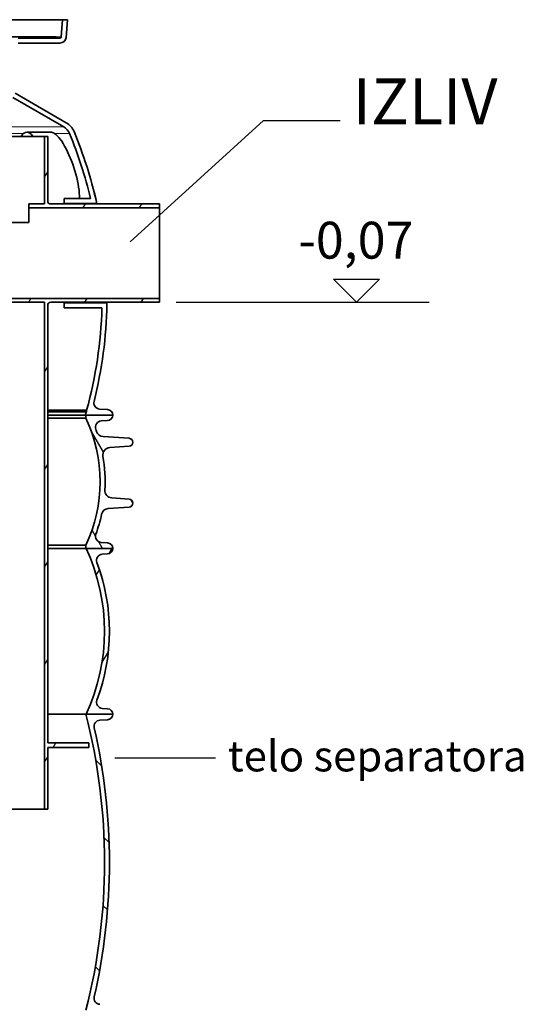
# Model space of a CAD drawing. Units: millimetres. Extents: x 3545 to 23634, y -2684 to 8253.
# Drawn here: x 21072 to 21893, y 2188 to 3791 of the extents above; entities that cross this region are included whole.
import ezdxf

# ---------------------------------------------------------------- set-up
doc = ezdxf.new("R2010")
doc.units = ezdxf.units.MM
doc.layers.add('kote', color=152, linetype='Continuous')
doc.layers.add('tekst', color=152, linetype='Continuous')
doc.layers.add('Viditelná (ISO)', color=7, linetype='Continuous', lineweight=35)
doc.layers.add('Viditelná tenká (ISO)', color=7, linetype='Continuous', lineweight=18)
doc.styles.get("Standard").update_dxf_attribs({"font": 'trebuc.ttf'})
doc.dimstyles.new('ACO kote$7', dxfattribs={"dimtxt": 75, "dimasz": 125, "dimexe": 15, "dimexo": 15, "dimgap": 20, "dimtad": 1, "dimdec": 0, "dimrnd": 1, "dimzin": 12, "dimdsep": 46, "dimtxsty": 'Standard', "dimcen": 20, "dimadec": 0, "dimazin": 0, "dimtfac": 1, "dimtdec": 0, "dimtofl": 0, "dimtmove": 0, "dimatfit": 3, "dimldrblk": 'NONE', "dimfxl": 1, "dimtolj": 1, "dimtzin": 0, "dimarcsym": 0})
pattern_1 = [(59.99999999999999, (17823.7558339334, -2797.808177777688), (-68.74076642538982, 39.68750000000001), [])]

msp = doc.modelspace()

# ---------------------------------------------------------------- hatches: boundary and pattern name
h = msp.add_hatch()
h.set_pattern_fill('ANSI31', color=256, scale=635, angle=15, style=0)
h.set_pattern_definition(pattern_1)
edge = h.paths.add_edge_path()
edge.add_line((21300.16824059026, 3490.884650064223), (21123.16824059026, 3490.884650064223))
edge.add_ellipse((21123.16824039695, 3495.884649790623), major_axis=(-4.999999983904825, 2.736000226377657e-07), ratio=1, start_angle=0, end_angle=90.0000053502821, ccw=False)
edge.add_line((21118.16824041306, 3495.884650064223), (21118.16824059026, 3600.884650064223))
edge.add_line((21118.16824059026, 3600.884650064223), (21113.16824059026, 3600.884650064223))
edge.add_line((21113.16824059026, 3600.884650064223), (21113.16824059026, 3490.884650064223))
edge.add_line((21113.16824059026, 3490.884650064223), (21087.16824059026, 3490.884650064223))
edge.add_line((21087.16824059026, 3490.884650064223), (21087.16824059026, 3484.884650064223))
edge.add_line((21087.16824059026, 3484.884650064223), (21300.16824059026, 3484.884650064223))
edge.add_line((21300.16824059026, 3484.884650064223), (21300.16824059026, 3490.884650064223))
h.paths.add_polyline_path([(20843.16824059026, 2505.884650064223), (20843.16824059026, 3600.884650064223), (20838.16824059026, 3600.884650064223), (20838.16824059026, 2845.884650064223), (20838.16824059026, 2843.884650064223), (20838.16824059026, 2827.884650064223), (20838.16824059026, 2825.884650064223), (20838.16824059026, 2497.884650064223), (21013.16824059026, 2497.884650064223), (21013.16824059026, 2505.884650064223)])
edge = h.paths.add_edge_path()
edge.add_line((21118.16824059026, 2613.884650064223), (21118.16824059026, 3325.884650064223))
edge.add_ellipse((21123.16824037836, 3325.884650362123), major_axis=(-4.999999982479135, -2.97856672659691e-07), ratio=1, start_angle=269.9999941586208, end_angle=360.00000000049505, ccw=False)
edge.add_line((21123.16824059026, 3330.884650344602), (21300.16824059026, 3330.884650064223))
edge.add_line((21300.16824059026, 3330.884650064223), (21300.16824059026, 3336.884650064223))
edge.add_line((21300.16824059026, 3336.884650064223), (20980.16824059026, 3336.884650064223))
edge.add_line((20980.16824059026, 3336.884650064223), (20980.16824059026, 3330.884650064223))
edge.add_line((20980.16824059026, 3330.884650064223), (21113.16824059026, 3330.884650064223))
edge.add_line((21113.16824059026, 3330.884650064223), (21113.16824059026, 2505.884650064223))
edge.add_line((21113.16824059026, 2505.884650064223), (21118.16824059026, 2505.884650064223))
edge.add_line((21118.16824059026, 2505.884650064223), (21118.16824059026, 2605.884650064223))
edge.add_line((21118.16824059026, 2605.884650064223), (21185.16824059026, 2605.884650064223))
edge.add_line((21185.16824059026, 2605.884650064223), (21185.16824059026, 2613.884650064223))
edge.add_line((21185.16824059026, 2613.884650064223), (21118.16824059026, 2613.884650064223))
h = msp.add_hatch()
h.set_pattern_fill('ANSI31', color=256, scale=635, angle=75.00000000000001, style=0)
h.set_pattern_definition([(120, (17823.7558339334, -2797.808177777688), (-68.74076642538982, -39.6875), [])])
edge = h.paths.add_edge_path()
edge.add_ellipse((20963.72324059025, 3038.791990538222), major_axis=(247.5656441707051, -13.71039209300024), ratio=1, start_angle=5.131064843354001e-16, end_angle=12.79826126818148)
edge.add_ellipse((21220.00645267366, 3082.269780606222), major_axis=(-11.83095864510619, -2.007091811001089), ratio=1, start_angle=264.3715888574557, end_angle=360.00000000000034, ccw=False)
edge.add_line((21219.1693749783, 3094.240549208611), (21250.60572908746, 3096.438793231222))
edge.add_ellipse((21250.15231200806, 3102.922959557223), major_axis=(0.4534170794477177, -6.484166326681162), ratio=1, start_angle=0, end_angle=171.999999998656)
edge.add_line((21250.60572908744, 3109.407125883909), (21208.35353725235, 3112.361686957223))
edge.add_ellipse((21209.19061493726, 3124.332455560223), major_axis=(-0.8370776849083945, -11.97076860311939), ratio=1, start_angle=293.2124229399552, end_angle=360, ccw=False)
edge.add_ellipse((20963.72324058953, 3038.791990537959), major_axis=(234.1357138344307, 81.59160822429914), ratio=1, start_angle=1.847183343601645e-14, end_angle=0.9433545319254819)
edge.add_ellipse((21205.87149643286, 3127.673063986223), major_axis=(-9.387592542784875, -3.44573740303119), ratio=1, start_angle=253.4249497009732, end_angle=360.0000000000056, ccw=False)
edge.add_line((21205.24694837887, 3137.653541917078), (21215.73033383895, 3138.309560400225))
edge.add_ellipse((21215.16824059026, 3147.291990538222), major_axis=(0.5620932486850451, -8.982430137762378), ratio=1, start_angle=0, end_angle=86.41927282954819)
edge.add_line((21224.16824059026, 3147.29199053822), (21180.24324059026, 3147.29199053822))
edge.add_line((21180.24324059026, 3147.291990538222), (21180.24324059026, 3142.197467303222))
edge.add_ellipse((20963.72324059025, 3038.79199053822), major_axis=(216.5200000000064, 103.4054767650031), ratio=1, start_angle=308.94364672616484, end_angle=360, ccw=False)
edge.add_line((21180.24324059027, 2935.386513773219), (21180.24324059026, 2930.291990538222))
edge.add_line((21180.24324059026, 2930.291990538222), (21180.66824059062, 2930.291990538222))
edge.add_line((21180.66824059062, 2930.291990538222), (21224.16824059026, 2930.291990538222))
edge.add_ellipse((21215.16824059026, 2930.291990538222), major_axis=(8.999999999999986, 2.842170943040401e-13), ratio=1, start_angle=0, end_angle=86.4192728295464)
edge.add_line((21215.73033383894, 2939.274420675983), (21205.24694837866, 2939.930439158221))
edge.add_ellipse((21205.87149643286, 2949.910917089222), major_axis=(-0.624548054189873, -9.98047793084112), ratio=1, start_angle=253.42494969654172, end_angle=360, ccw=False)
edge.add_ellipse((20963.72324059026, 3038.79199053822), major_axis=(232.7606633000368, -85.43533604501394), ratio=1, start_angle=3.694366687214952e-14, end_angle=7.801462416459633)
edge.add_ellipse((21217.64874300265, 2983.175066408223), major_axis=(-11.72211825156751, 2.567478080970886), ratio=1, start_angle=286.354315053456, end_angle=360.00000000000034, ccw=False)
edge.add_line((21216.81166531862, 2995.145835011403), (21250.60572908746, 2997.508946153222))
edge.add_ellipse((21250.15231200806, 3003.993112480222), major_axis=(0.4534170793777295, -6.484166326685856), ratio=1, start_angle=0, end_angle=171.9999999992768)
edge.add_line((21250.60572908744, 3010.477278806908), (21222.43344601876, 3012.447276747222))
edge.add_ellipse((21223.27052476526, 3024.418045276221), major_axis=(-0.8370787464922812, -11.97076852888642), ratio=1, start_angle=270.8301552874804, end_angle=360, ccw=False)
edge = h.paths.add_edge_path()
edge.add_line((20007.73075209306, 3096.438793231222), (20039.16710630956, 3094.240549201222))
edge.add_ellipse((20038.33002850686, 3082.269780606222), major_axis=(0.8370778026919368, 11.97076859488319), ratio=1, start_angle=264.37158937119074, end_angle=360, ccw=False)
edge.add_ellipse((20294.61324059027, 3038.79199053822), major_axis=(-244.4522534383339, 41.47069825700554), ratio=1, start_angle=0, end_angle=12.79826126308992)
edge.add_ellipse((20035.06595641526, 3024.418045276221), major_axis=(11.98164000305098, 0.6635531909978456), ratio=1, start_angle=270.83015320882583, end_angle=359.99999999999864, ccw=False)
edge.add_line((20035.90303474943, 3012.447276718505), (20007.73075209306, 3010.477278807224))
edge.add_ellipse((20008.18416917246, 3003.993112480222), major_axis=(-0.4534170793777295, 6.484166326685856), ratio=1, start_angle=0, end_angle=171.9999999992768)
edge.add_line((20007.73075209308, 2997.508946153537), (20041.52481586196, 2995.145835012223))
edge.add_ellipse((20040.68773817785, 2983.175066408223), major_axis=(0.8370776840425266, 11.97076860317992), ratio=1, start_angle=286.3543150534563, end_angle=360, ccw=False)
edge.add_ellipse((20294.61324059025, 3038.79199053822), major_axis=(-242.2033841606895, -53.04944604899733), ratio=1, start_angle=0, end_angle=7.801462416467634)
edge.add_ellipse((20052.46498474766, 2949.910917089222), major_axis=(9.38759254246186, 3.445737403911834), ratio=1, start_angle=253.424949696744, end_angle=360.0000000000017, ccw=False)
edge.add_line((20053.08953280185, 2939.930439158381), (20042.60614734155, 2939.274420676222))
edge.add_ellipse((20043.16824059026, 2930.291990538222), major_axis=(-0.5620932486851162, 8.982430137762663), ratio=1, start_angle=0, end_angle=86.41927282954651)
edge.add_line((20034.16824059026, 2930.291990538222), (20077.66824059144, 2930.291990538222))
edge.add_line((20077.66824059144, 2930.291990538222), (20078.09324059026, 2930.291990538222))
edge.add_line((20078.09324059026, 2930.291990538222), (20078.09324059026, 2935.386513773223))
edge.add_ellipse((20294.61324059025, 3038.79199053822), major_axis=(-216.5200000000063, -103.4054767650026), ratio=1, start_angle=308.94364672616484, end_angle=359.99999999999994, ccw=False)
edge.add_line((20078.09324059025, 3142.197467303225), (20078.09324059025, 3147.291990538224))
edge.add_line((20078.09324059026, 3147.291990538222), (20034.16824059026, 3147.291990538222))
edge.add_ellipse((20043.16824059026, 3147.291990538222), major_axis=(-8.999999999999773, 1.4210854715202e-13), ratio=1, start_angle=9.046911093940899e-13, end_angle=86.4192728295504)
edge.add_line((20042.60614734157, 3138.309560400461), (20053.08953280185, 3137.653541917223))
edge.add_ellipse((20052.46498474766, 3127.673063986222), major_axis=(0.624548054189944, 9.98047793084126), ratio=1, start_angle=253.4249497019204, end_angle=360, ccw=False)
edge.add_ellipse((20294.61324059236, 3038.791990537467), major_axis=(-232.7606633021476, 85.43533604576977), ratio=1, start_angle=0, end_angle=0.9433545319119677)
edge.add_ellipse((20049.14586624326, 3124.332455560223), major_axis=(11.33166051331933, -3.948856797971984), ratio=1, start_angle=293.212422939005, end_angle=360.00000000000364, ccw=False)
edge.add_line((20049.98294392796, 3112.361686957089), (20007.73075209306, 3109.407125884221))
edge.add_ellipse((20008.18416917246, 3102.922959557223), major_axis=(-0.4534170793780849, 6.484166326685997), ratio=1, start_angle=0, end_angle=171.9999999986554)
h = msp.add_hatch()
h.set_pattern_fill('ANSI31', color=256, scale=635, angle=15, style=0)
h.set_pattern_definition(pattern_1)
edge = h.paths.add_edge_path()
edge.add_ellipse((20899.91824058865, 2795.291990537624), major_axis=(298.4475885112039, -111.9401599645113), ratio=1, start_angle=0, end_angle=41.11960171554649)
edge.add_ellipse((21207.72889069976, 2910.743998659224), major_axis=(-9.363061600214737, -3.511848155968665), ratio=1, start_angle=253.318812693517, end_angle=359.99999999999886, ccw=False)
edge.add_line((21207.05246183587, 2920.721094629096), (21215.77702656776, 2921.312604165221))
edge.add_ellipse((21215.16824059026, 2930.291990538222), major_axis=(0.6087859774920908, -8.979386372887474), ratio=1, start_angle=0, end_angle=86.12138644743024)
edge.add_line((21224.16824059026, 2930.291990538222), (21180.66824059026, 2930.291990538222))
edge.add_ellipse((20891.91824058956, 2795.291990538395), major_axis=(288.7500000009977, 134.9999999999665), ratio=1, start_angle=309.88476916350044, end_angle=359.99999999999994, ccw=False)
edge.add_line((21180.66824059042, 2660.291990538144), (21224.16824059026, 2660.29199053822))
edge.add_ellipse((21215.16824059026, 2660.291990538222), major_axis=(8.999999999999773, 0), ratio=1, start_angle=0, end_angle=86.1213864474259)
edge.add_line((21215.77702656775, 2669.271376911111), (21207.05246183676, 2669.862886447223))
edge.add_ellipse((21207.72889069976, 2679.839982417223), major_axis=(-0.6764288629959481, -9.97709596993559), ratio=1, start_angle=253.3188126881785, end_angle=360, ccw=False)
edge = h.paths.add_edge_path()
edge.add_ellipse((20358.41824059186, 2795.291990537278), major_axis=(-298.4475885106838, 111.9401599658973), ratio=1, start_angle=0, end_angle=41.1196017155469)
edge.add_ellipse((20050.60759048076, 2679.839982417223), major_axis=(9.363061600203082, 3.511848156001065), ratio=1, start_angle=253.3188126881774, end_angle=360.00000000000085, ccw=False)
edge.add_line((20051.28401934375, 2669.862886447287), (20042.55945461276, 2669.271376911222))
edge.add_ellipse((20043.16824059026, 2660.291990538222), major_axis=(-0.6087859774922321, 8.97938637288803), ratio=1, start_angle=0, end_angle=86.12138644742595)
edge.add_line((20034.16824059026, 2660.291990538222), (20077.66824059026, 2660.291990538222))
edge.add_ellipse((20366.41824059193, 2795.291990537167), major_axis=(-288.7500000015111, -134.9999999988711), ratio=1, start_angle=309.8847691636481, end_angle=360, ccw=False)
edge.add_line((20077.66824059122, 2930.291990537769), (20034.16824059025, 2930.29199053822))
edge.add_ellipse((20043.16824059026, 2930.291990538222), major_axis=(-8.999999999999561, 5.684341886080802e-13), ratio=1, start_angle=0, end_angle=86.12138644743033)
edge.add_line((20042.55945461276, 2921.312604165334), (20051.28401934465, 2920.721094629223))
edge.add_ellipse((20050.60759048076, 2910.743998659224), major_axis=(0.6764288638913739, 9.97709596987477), ratio=1, start_angle=253.31881269351788, end_angle=360, ccw=False)
h = msp.add_hatch()
h.set_pattern_fill('ANSI31', color=256, scale=635, angle=90, style=0)
h.set_pattern_definition([(135, (17823.7558339334, -2797.808177777688), (-56.12660075668222, -56.12660075668221), [])])
edge = h.paths.add_edge_path()
edge.add_ellipse((20235.65157392236, 2419.291990538135), major_axis=(958.3058162726766, -219.0244950788861), ratio=1, start_angle=0, end_angle=25.7480900538527)
edge.add_ellipse((21203.70601245926, 2640.544570882621), major_axis=(-9.74862226415432, -2.228085265612236), ratio=1, start_angle=260.67500996824214, end_angle=359.9999999999984, ccw=False)
edge.add_line((21203.08698154616, 2650.525392528591), (21215.72536841226, 2651.309251056622))
edge.add_ellipse((21215.16824059026, 2660.291990537922), major_axis=(0.5571278220034518, -8.982739481357957), ratio=1, start_angle=0, end_angle=86.45094500310714)
edge.add_line((21224.16824059026, 2660.291990537922), (21180.66824059032, 2660.291990537922))
edge.add_line((21180.66824059032, 2660.291990537922), (21180.41424268106, 2660.291990537922))
edge.add_ellipse((20235.65157392446, 2419.291990537851), major_axis=(944.7626687565539, 241.0000000000595), ratio=1, start_angle=331.37915705319125, end_angle=360, ccw=False)
edge.add_line((21180.41424268112, 2178.291990538208), (21180.48939610716, 2178.291990538222))
edge.add_line((21180.48939610716, 2178.291990538222), (21224.16824059026, 2178.291990538222))
edge.add_ellipse((21215.16824059026, 2178.291990538222), major_axis=(9.000000000000057, 2.842170943040401e-13), ratio=1, start_angle=0, end_angle=86.45094500298573)
edge.add_line((21215.72536841228, 2187.274730019579), (21203.08698154616, 2188.058588547223))
edge.add_ellipse((21203.70601245926, 2198.039410193223), major_axis=(-0.6190309130985127, -9.98082164596866), ratio=1, start_angle=260.67500996597636, end_angle=360, ccw=False)
edge = h.paths.add_edge_path()
edge.add_ellipse((21022.68490725822, 2419.291990537324), major_axis=(-958.3058162725096, 219.024495079618), ratio=1, start_angle=0, end_angle=25.74809005385083)
edge.add_ellipse((20054.63046872126, 2198.039410193223), major_axis=(9.748622264067285, 2.228085265992662), ratio=1, start_angle=260.6750099659698, end_angle=360.0000000000004, ccw=False)
edge.add_line((20055.24949963435, 2188.058588547254), (20042.61111276826, 2187.274730019222))
edge.add_ellipse((20043.16824059026, 2178.291990538222), major_axis=(-0.5571278220222098, 8.9827394813571), ratio=1, start_angle=0, end_angle=86.45094500298576)
edge.add_line((20034.16824059026, 2178.291990538222), (20077.84708507336, 2178.291990538222))
edge.add_line((20077.84708507336, 2178.291990538222), (20077.92223849946, 2178.291990538222))
edge.add_ellipse((21022.68490725614, 2419.291990537828), major_axis=(-944.7626687566718, -240.9999999996041), ratio=1, start_angle=331.37915705319335, end_angle=360, ccw=False)
edge.add_line((20077.92223849958, 2660.291990537891), (20077.6682405906, 2660.291990537922))
edge.add_line((20077.6682405906, 2660.291990537922), (20034.16824059026, 2660.291990537922))
edge.add_ellipse((20043.16824059026, 2660.291990537922), major_axis=(-9.000000000000057, 0), ratio=1, start_angle=0, end_angle=86.45094500310586)
edge.add_line((20042.61111276826, 2651.309251056564), (20055.24949963437, 2650.525392528523))
edge.add_ellipse((20054.63046872126, 2640.544570882621), major_axis=(0.6190309131044104, 9.980821645968092), ratio=1, start_angle=260.67500996824214, end_angle=360, ccw=False)

# ---------------------------------------------------------------- linework, layer by layer
at = {"layer": 'kote'}
for p, q in [((21621.26777214741, 3330.884641056784), (21583.80481183319, 3368.347601371008)), ((21583.80481183319, 3368.347601371008), (21658.73073246165, 3368.347601371008)), ((21658.73073246165, 3368.347601371008), (21621.26777214741, 3330.884641056784)), ((21327.16823983703, 3330.884647658901), (21739.68162843721, 3330.884647658901))]:
    msp.add_line(p, q, dxfattribs=at)
at = {"layer": 'Viditelná (ISO)'}
for p, q in [((20115.87423007666, 3790.884650064021), (21142.46225110386, 3790.884650064021)), ((21142.46225110386, 3790.884650064021), (21139.99731824626, 3762.710338578021)), ((21150.49280980426, 3790.884650064021), (21142.46225110386, 3790.884650064021)), ((21147.96687583096, 3762.013092637018), (21150.49280980426, 3790.884650064021)), ((20941.52595424966, 3762.710338578021), (21131.66824059026, 3762.710338578021)), ((21138.00492885006, 3760.884650064021), (21070.16824059026, 3760.884650064021)), ((21070.16824059026, 3752.884650064019), (21138.00492884996, 3752.884650064019)), ((21070.16824059025, 3752.884650064021), (21138.00492884995, 3752.884650064021)), ((21148.29076975116, 3623.219351056023), (21065.16824059026, 3671.210165643022)), ((21061.16824059026, 3664.281962413022), (21144.29076975116, 3616.291147826023)), ((21123.0062712625, 3607.759734744022), (21084.37116317069, 3607.759734744022)), ((21113.16824059026, 3600.884650064223), (20843.16824059026, 3600.884650064223)), ((21118.16824059026, 3600.884650064223), (21113.16824059026, 3600.884650064223)), ((21113.16824059026, 3600.884650064223), (21113.16824059026, 3490.884650064223)), ((21118.16824059026, 3495.884650064223), (21118.16824059026, 3600.884650064223)), ((21192.23506645696, 3515.752538125545), (21192.20241264837, 3515.851796548397)), ((21187.92856873016, 3499.884650064023), (21144.97687938956, 3499.884650064023)), ((21144.97687938956, 3499.884650064023), (21144.97687938956, 3491.884650064023)), ((21196.70738401201, 3497.484917312058), (21196.82509973218, 3497.484917312058)), ((21196.84802716386, 3496.896068195023), (21196.84314120718, 3496.896068195023)), ((21113.16824059026, 3490.884650064223), (21087.16824059026, 3490.884650064223)), ((21087.16824059026, 3490.884650064223), (21087.16824059026, 3484.884650064223)), ((21087.16824059026, 3484.884650064223), (21300.16824059026, 3484.884650064223)), ((21087.16824059026, 3460.884650064225), (21087.16824059026, 3484.884650064223)), ((21300.16824059026, 3490.884650064223), (21123.16824059026, 3490.884650064223)), ((21144.97687938956, 3491.884650064023), (21195.47870559146, 3491.884650064023)), ((21144.97687938956, 3490.884650064223), (21144.97687938956, 3491.884650064023)), ((21300.16824059026, 3484.884650064223), (21300.16824059026, 3490.884650064223)), ((21300.16824059026, 3484.884650064223), (21300.16824059026, 3336.884650064223)), ((20984.16824059026, 3460.884650064223), (21087.16824059026, 3460.884650064223)), ((21300.16824059026, 3336.884650064223), (20980.16824059026, 3336.884650064223)), ((21300.16824059026, 3330.884650064223), (21300.16824059026, 3336.884650064223)), ((20980.16824059026, 3330.884650064223), (21113.16824059026, 3330.884650064223)), ((21113.16824059026, 3330.884650064223), (21113.16824059026, 2505.884650064223)), ((21118.16824059026, 2613.884650064223), (21118.16824059026, 3325.884650064223)), ((21123.16824059026, 3330.884650064223), (21300.16824059026, 3330.884650064223)), ((21144.97687938956, 3329.884650064023), (21144.97687938956, 3330.884650064223)), ((21212.56424808596, 3329.884650064023), (21144.97687938956, 3329.884650064023)), ((21144.97687938956, 3329.884650064023), (21144.97687938956, 3321.884650064023)), ((21144.97687938956, 3321.884650064023), (21206.43283717396, 3321.884650064023)), ((21214.20570091741, 3330.884679238827), (21214.54879478948, 3328.132909219295)), ((21118.16824059026, 3155.307859396524), (21181.58469538946, 3155.307859396524)), ((21118.16824059026, 3152.294028200222), (21180.74302354665, 3152.294028200222)), ((21118.16824059026, 3147.291990538422), (21179.31359091496, 3147.291990538422)), ((21180.24324059026, 3142.197467303222), (21118.16824059026, 3142.197467303222)), ((21179.31359091496, 3147.291990538422), (21224.16824059026, 3147.291990538424)), ((21224.16824059026, 3147.29199053822), (21180.24324059026, 3147.29199053822)), ((21180.24324059026, 3147.29199053822), (21180.24324059026, 3142.197467303222)), ((21181.58469538946, 3151.893311715423), (21180.74302354666, 3152.294028200222)), ((21181.58469538946, 3155.307859396524), (21181.58469538946, 3151.893311715423)), ((21215.70543896876, 3156.275943894323), (21202.69795290396, 3157.053730704423)), ((21205.24694837886, 3137.653541917223), (21215.73033383895, 3138.309560400221)), ((21250.60572908746, 3109.407125884221), (21208.35353725235, 3112.361686957222)), ((21219.16937497826, 3094.240549209222), (21250.60572908746, 3096.438793231222)), ((21216.81166531856, 2995.145835012221), (21250.60572908746, 2997.508946153221)), ((21250.60572908746, 3010.477278807222), (21222.43344601876, 3012.447276747222)), ((21118.16824059026, 2935.386513773223), (21180.24324059026, 2935.386513773223)), ((21180.24324059026, 2935.386513773223), (21180.24324059026, 2930.291990538222)), ((21215.73033383895, 2939.274420676222), (21205.24694837866, 2939.930439158221)), ((21118.16824059026, 2930.291990538222), (21180.24324059026, 2930.291990538222)), ((21180.24324059026, 2930.291990538222), (21224.16824059026, 2930.291990538222)), ((21224.16824059026, 2930.291990538222), (21180.66824059026, 2930.291990538222)), ((21207.05246183585, 2920.721094629222), (21215.77702656776, 2921.312604165223)), ((21215.77702656776, 2669.271376911222), (21207.05246183676, 2669.862886447223)), ((21118.16824059026, 2660.291990537922), (21180.41424268106, 2660.291990537922)), ((21224.16824059026, 2660.291990537922), (21180.41424268106, 2660.291990537922)), ((21180.66824059026, 2660.29199053822), (21224.16824059026, 2660.29199053822)), ((21203.08698154616, 2650.525392528523), (21215.72536841226, 2651.309251056622)), ((21185.16824059026, 2613.884650064223), (21118.16824059026, 2613.884650064223)), ((21185.16824059026, 2605.884650064223), (21185.16824059026, 2613.884650064223)), ((21118.16824059026, 2505.884650064223), (21118.16824059026, 2605.884650064223)), ((21118.16824059026, 2605.884650064223), (21185.16824059026, 2605.884650064223)), ((21113.16824059026, 2505.884650064223), (21055.58565707929, 2505.884650064223)), ((21113.16824059026, 2505.884650064223), (21118.16824059026, 2505.884650064223))]:
    msp.add_line(p, q, dxfattribs=at)
at = {"layer": 'Viditelná (ISO)', "flags": 128}
for points in [[(21123.00628380315, 3607.759755532772), (21123.23539452093, 3607.756093423397), (21123.46706108587, 3607.744954507381), (21123.70128349798, 3607.726643960506), (21123.93802361028, 3607.701009194881), (21124.17731956975, 3607.668202798397), (21124.41909508245, 3607.627919595272), (21124.66331200139, 3607.580617349178), (21124.90977959173, 3607.525990884335), (21125.1584215595, 3607.464345376522), (21125.40916161077, 3607.395375649961), (21125.66180901067, 3607.319386880428), (21125.91624931829, 3607.236073892147), (21126.17240623968, 3607.145741860897), (21126.43016533391, 3607.048390786678), (21126.68937401311, 3606.94371549371), (21126.94991783635, 3606.832173745663), (21127.21172050969, 3606.713460366756), (21127.47459129827, 3606.587727944881), (21127.7384920551, 3606.454976480038), (21128.00304131048, 3606.315205972225), (21128.26808647649, 3606.168569009335), (21128.53336052434, 3606.015065591366), (21128.79867271917, 3605.854695718319), (21129.06379417913, 3605.687611978085)], [(21129.06306938665, 3605.687459390194), (21131.33014397161, 3604.014333169491), (21133.66798119085, 3601.87535611871), (21136.06269554632, 3599.285939614803), (21138.48731712835, 3596.279881875545), (21140.92132286565, 3592.889226357967), (21143.35159019964, 3589.138463418514), (21145.76507286565, 3585.052007119686), (21148.14510063665, 3580.661214273006), (21150.46573357122, 3576.019109170467), (21152.71426872747, 3571.157048623592), (21154.87952904241, 3566.10387174371), (21156.94953636663, 3560.89032499078), (21158.9047975971, 3555.568669717342), (21160.73314384954, 3550.175832192928), (21162.42538170354, 3544.741490762264), (21163.97227959173, 3539.295400064024), (21165.36285118596, 3533.874104898006), (21166.5833635761, 3528.530019204647), (21167.62645439641, 3523.29396573785), (21168.48525719182, 3518.19516507867), (21169.15282921331, 3513.262837808163), (21169.62123589055, 3508.538258950741), (21169.88383965032, 3504.069722573788), (21169.93728355901, 3499.884541909725)], [(21193.39854912298, 3511.750920693905), (21193.34724144475, 3511.937535684139), (21193.29559044378, 3512.124913613827), (21193.24363426702, 3512.312596719295), (21193.1914873554, 3512.500279824764), (21193.13922600286, 3512.687657754452), (21193.08696465032, 3512.874349038631), (21193.03477959173, 3513.059972207577), (21192.98274712102, 3513.244298379452), (21192.93094353216, 3513.426869790585), (21192.87944511907, 3513.607304971249), (21192.82840446966, 3513.785451333553), (21192.77785973089, 3513.960774819881), (21192.72784904973, 3514.133199136288), (21192.67844872014, 3514.302419106991), (21192.62973503606, 3514.468205850155), (21192.58178429143, 3514.630177896053), (21192.5346727802, 3514.78810636285), (21192.48847679632, 3514.941533486874), (21192.44327263372, 3515.090306680233), (21192.39917473333, 3515.234044473202), (21192.35618309514, 3515.372441689999), (21192.31448845403, 3515.505193154842), (21192.27405266302, 3515.631993691952), (21192.23506645696, 3515.752538125545)], [(21196.09668449895, 3501.463368814022), (21196.05498985784, 3501.638005654842), (21196.01253227727, 3501.814397256405), (21195.96950249212, 3501.992009561092), (21195.92601494329, 3502.170384805233), (21195.88218407171, 3502.34898893121), (21195.83820061223, 3502.52736417535), (21195.79414085882, 3502.705052773983), (21195.75019554632, 3502.881520669491), (21195.70647911565, 3503.056310098202), (21195.66310600774, 3503.228887002499), (21195.62022881048, 3503.39879361871), (21195.57780937688, 3503.56625882867), (21195.53516106145, 3503.733952920467), (21195.49228386419, 3503.902028481991), (21195.44917778509, 3504.07033292535), (21195.40595726507, 3504.238713662655), (21195.36262230413, 3504.406865518124), (21195.31924919622, 3504.574712197811), (21195.27587608831, 3504.742024819881), (21195.23257927434, 3504.908574502499), (21195.1893969013, 3505.074208657772), (21195.14640526311, 3505.238850991756), (21195.10360435979, 3505.402120034725), (21195.06110863225, 3505.563939492735)], [(21196.84108452337, 3497.754033486874), (21196.83383659856, 3497.82895414117), (21196.82456688421, 3497.911427896053), (21196.81319908635, 3498.001836221249), (21196.79954247014, 3498.100560586483), (21196.78352074163, 3498.208058755428), (21196.76501945989, 3498.32455960992), (21196.74403862493, 3498.449757974178), (21196.72069267766, 3498.582890908749), (21196.69494347112, 3498.724111001522), (21196.66675285833, 3498.873570840389), (21196.63604454534, 3499.031346719295), (21196.60293297307, 3499.196980874569), (21196.56791405218, 3499.368108193905), (21196.53117851751, 3499.54396573785), (21196.49280266302, 3499.724248330624), (21196.45290092962, 3499.908650796446), (21196.41154961126, 3500.096715371639), (21196.36890129583, 3500.288136880428), (21196.32522301214, 3500.481694619686), (21196.28066734807, 3500.676854531795), (21196.23538689153, 3500.873082559139), (21196.18957237737, 3501.069920938045), (21196.14326195257, 3501.266835610897), (21196.09668449895, 3501.463368814022)], [(21196.82510094182, 3497.484944741756), (21196.82838158147, 3497.485402505428), (21196.83147148626, 3497.486928384335), (21196.83429436223, 3497.48944608453), (21196.83688835637, 3497.492879312069), (21196.83925346868, 3497.497380654842), (21196.84135155218, 3497.50279752496), (21196.84322075384, 3497.509206216368), (21196.84486107366, 3497.516530435116), (21196.84627251165, 3497.52477018121), (21196.84741692083, 3497.534001748594), (21196.84837059514, 3497.544072549374), (21196.84909538762, 3497.555135171444), (21196.84959129827, 3497.567037026913), (21196.84989647405, 3497.579854409725), (21196.84993462102, 3497.593511025936), (21196.84978203313, 3497.608006875545), (21196.84943871038, 3497.623418252499), (21196.84882835882, 3497.639592568905), (21196.84806541936, 3497.656682412655), (21196.84707359807, 3497.674535195858), (21196.84585289495, 3497.69322721246), (21196.84447960393, 3497.712682168514), (21196.84287743108, 3497.732976357967), (21196.84108452337, 3497.754033486874)], [(21197.47241692083, 3494.043095986874), (21197.47352318303, 3494.029210488827), (21197.47657494085, 3493.990682046444), (21197.48161034124, 3493.92758695367), (21197.48859123723, 3493.840077798397), (21197.49747948186, 3493.728154580624), (21197.50835136907, 3493.59181730035), (21197.52116875188, 3493.431065957577), (21197.5359316303, 3493.245976846249), (21197.55264000432, 3493.036702554256), (21197.57133202093, 3492.80309049371), (21197.59196953313, 3492.544530313045), (21197.61462883489, 3492.2612508941), (21197.6393099262, 3491.953404824764), (21197.66593651311, 3491.621220986875), (21197.6945467426, 3491.264928262264), (21197.72514061468, 3490.884679238827)]]:
    msp.add_lwpolyline(points, dxfattribs=at)
at = {"layer": 'Viditelná (ISO)'}
for centre, radius, start, end in [((21138.00492885006, 3762.884650064019), 1.999999999999676, 270, 354.9999999855864), ((21138.00492885006, 3762.884650064019), 9.999999999999716, 269.9999999993747, 355.0000000027579), ((21133.29076975116, 3597.238588943022), 30.00000000000047, 22.58404310381553, 59.99999999952008), ((21133.29076975116, 3597.238588943021), 22.00000000000074, 22.58404310369691, 59.99999999962488), ((20514.6682405883, 3339.932999391322), 700.0000000019014, 12.74199146612155, 22.58404310351923), ((20514.66824058879, 3339.932999390965), 692.0000000014406, 13.36443338612191, 22.58404310351923), ((21123.16824039695, 3495.884649790623), 4.999999983904829, 179.9999969216416, 270.0000022148923), ((21195.47870560695, 3493.884649820024), 1.999999994107772, 2.265755937386044, 12.74199837787009), ((21195.47870560695, 3493.884649820024), 1.999999994109309, 269.999999556021, 0.6387131189665336), ((21123.16824037836, 3325.884650362123), 4.999999982479144, 89.99999757166431, 180.0000033066011), ((20514.66824058875, 3339.932999390958), 692.0000000014734, 344.5261029507494, 358.5054746844938), ((20514.66824058831, 3339.93299939132), 700.0000000018823, 345.9057876784568, 359.0109543676693), ((21212.56424806316, 3327.884650232023), 1.999999995953321, 10.69895721064797, 89.99999934674643), ((21212.56424806316, 3327.884650232025), 1.99999999594511, 359.0109495684383, 9.518759877262825), ((21203.29483999116, 3167.035901099924), 10.00000000000008, 165.9057876782547, 266.5780549328358), ((20514.66824060176, 3339.932999387249), 691.9999999879492, 343.8362815618893, 344.2670172064912), ((20963.72324059025, 3038.79199053822), 239.9450000000004, 334.471823363137, 25.52817663686294), ((21215.16824059026, 3147.291990538422), 9.000000000000057, 0, 86.57805493283577), ((21215.16824059026, 3147.29199053822), 8.999999999999954, 273.5807271705465, 0), ((21205.87149643286, 3127.673063986222), 9.999999999999913, 93.5807271701288, 200.1557774689238), ((20963.72324058953, 3038.791990537957), 247.9450000007778, 19.21242293824552, 20.15577747025883), ((21209.19061493726, 3124.332455560221), 12.00000000000001, 199.2124229401859, 266.0000000001211), ((21220.00645267366, 3082.269780606222), 12.00000000000002, 94.00000004960903, 189.6284111925056), ((21250.15231200806, 3102.922959557223), 6.50000000000006, 274.0000000011327, 85.99999999970314), ((20963.72324059025, 3038.79199053822), 247.9449999999997, 356.8301499243815, 9.628411192614001), ((21223.27052476526, 3024.418045276221), 12.00000000000028, 176.8301502065187, 265.9999949188792), ((21250.15231200806, 3003.993112480222), 6.499999999999856, 274.0000000002968, 85.99999999970314), ((20963.72324059026, 3038.79199053822), 247.944999999995, 339.8442225297412, 347.6456849461907), ((21217.64874300265, 2983.175066408223), 11.99999999999992, 93.99999999569995, 167.645684942237), ((21205.87149643286, 2949.910917089221), 9.99999999999995, 159.8442225256138, 266.4192728290358), ((21215.16824059026, 2930.29199053822), 8.999999999999986, 0, 86.4192728294535), ((20891.91824058956, 2795.291990538395), 318.7500000008896, 334.9423845817171, 25.05761541828283), ((21207.72889069976, 2910.743998659224), 9.999999999999812, 93.87861355257581, 200.5598008591127), ((21215.16824059026, 2930.29199053822), 8.999999999999337, 273.8786135525758, 0), ((20899.91824058865, 2795.291990537624), 318.7500000016208, 339.4401991423856, 20.55980085781671), ((21207.72889069976, 2679.839982417221), 9.99999999999995, 159.4401991406849, 266.1213864524382), ((21215.16824059026, 2660.29199053822), 8.999999999999773, 0, 86.12138644742419), ((20235.65157392446, 2419.291990537849), 975.0166666657727, 345.689578526681, 14.31042147331898), ((21203.70601245926, 2640.544570882621), 10.00000000000018, 93.549054995812, 192.8740450273253), ((21215.16824059026, 2660.291990537922), 8.999999999999849, 273.549054997065, 0), ((20235.65157392237, 2419.291990538133), 983.0166666677641, 347.1259549731062, 12.87404502689376), ((21203.70601245926, 2198.039410193223), 10.00000000000041, 167.1259549704558, 266.450945004188)]:
    msp.add_arc(centre, radius, start, end, dxfattribs=at)
for centre, major_axis, ratio, start_param, end_param in [((21084.37116317076, 3543.759734744022), (0, 63.99999999999964), 0.3315413590348894, 5.815417070207414, 6.750953544151782), ((20531.75383948451, 3352.859984752775), (683.0965482000001, 2.767172102569049e-06), 0.9355079949115983, 0.2412920705442895, 0.2512749856994482), ((20531.94659591162, 3349.77716236832), (683.2458884565581, -0.0003334823234779627), 0.9355079802795092, 0.2322503017651394, 0.2325954401685702), ((20616.3991104734, 3491.732677302167), (580.6328705729277, -1.774116498414608e-05), 0.3533055212573082, 0.02502290233613458, 0.02517273017761709)]:
    msp.add_ellipse(centre, major_axis=major_axis, ratio=ratio, start_param=start_param, end_param=end_param, dxfattribs=at)
at = {"layer": 'Viditelná tenká (ISO)'}
for p, q in [((20118.33916293426, 3762.710338578021), (21139.99731824626, 3762.710338578021)), ((20114.04571142936, 3616.291147826023), (21144.29076975116, 3616.291147826023)), ((20198.18994261452, 3605.687429197022), (21079.015352278, 3605.687429197022)), ((21129.06306130617, 3605.687429197022), (21153.60374832056, 3605.687429197022)), ((21192.23504981866, 3515.752537641023), (21192.22819363474, 3515.752537641083)), ((21193.39855813016, 3511.750889999023), (21193.25398496372, 3511.750889999692)), ((21195.06110436736, 3505.563911110023), (21194.7905833219, 3505.563911111358)), ((21196.09670354366, 3501.463353893023), (21195.77612087144, 3501.463353872601)), ((21196.84108072636, 3497.754041297023), (21196.64516009035, 3497.754041300012)), ((21195.47870354192, 3491.884663980038), (21195.56041435735, 3490.884679238827)), ((21212.43629173772, 3330.884679238827), (21212.56423668401, 3329.88461820367))]:
    msp.add_line(p, q, dxfattribs=at)

# ---------------------------------------------------------------- texts
at = {"layer": 'kote', "insert": (21526.49835002039, 3461.92166268534), "char_height": 60, "width": 1149.301094268699, "attachment_point": 1}
msp.add_mtext('-0,07', dxfattribs=at)
at = {"layer": 'tekst', "attachment_point": 7}
for s, insert, char_height, width in [('IZLIV', (21614.79830074805, 3596.905672785569), 75, 1277.456389102968), ('telo separatora', (21411.64382470768, 2551.577433976356), 50, 511.4273966893588)]:
    msp.add_mtext(s, dxfattribs=dict(at, insert=insert, char_height=char_height, width=width))

# ---------------------------------------------------------------- leaders
at = {"layer": 'tekst', "annotation_type": 0, "has_hookline": 1, "hookline_direction": 0}
for points, text_width in [([(21252.34111526282, 3429.00897992769), (21469.79830074805, 3626.618701676794), (21594.79830074805, 3626.618701676794)], 217.6262626262626), ([(21227.69195391987, 2589.077433976355), (21391.64382470768, 2589.077433976356)], 468.2828282828282)]:
    msp.add_leader(points, dimstyle='ACO kote$7', override={"dimgap": 20, "dimtad": 0, "dimldrblk": 'None'}, dxfattribs=dict(at, text_width=text_width))

doc.saveas('drawing.dxf')
